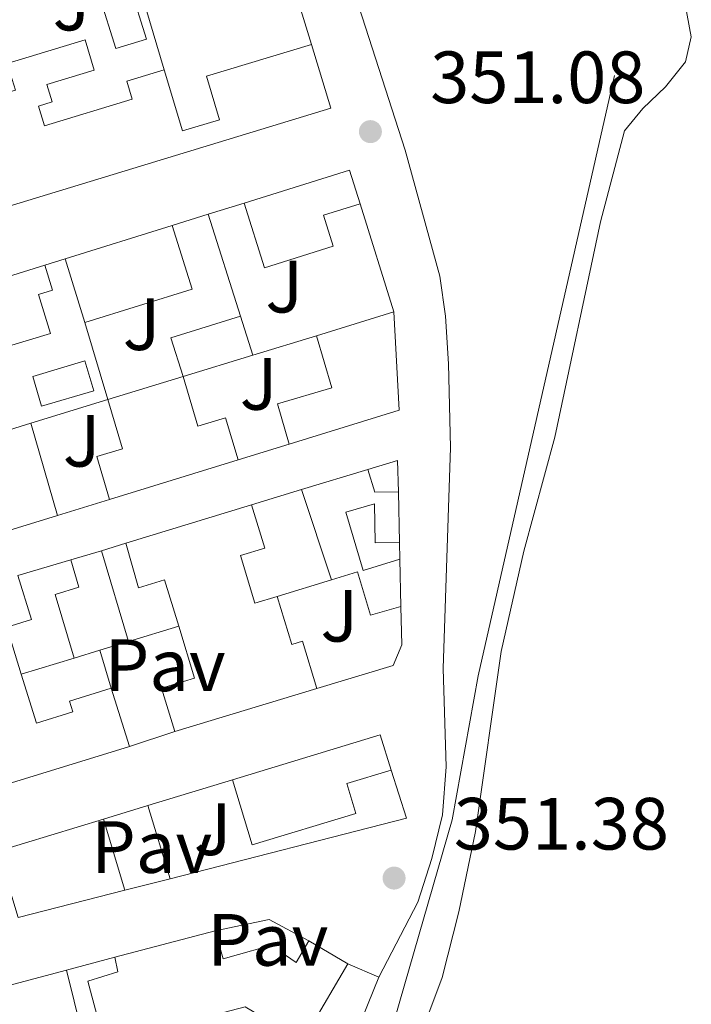
# Model space of a CAD drawing. Units: metres. Extents: x 618350 to 621836, y 4690108 to 4692480.
# Drawn here: x 619990 to 620081, y 4690546 to 4690679 of the extents above; entities that cross this region are included whole.
import ezdxf
from ezdxf.enums import TextEntityAlignment as Align

# ---------------------------------------------------------------- set-up
doc = ezdxf.new("R2010")
doc.units = ezdxf.units.M
doc.header["$MEASUREMENT"] = 0
for name, color, linetype, lineweight in [('Acequia sin especificar', 4, 'Continuous', 0), ('Cota de punto acotado terreno', 7, 'Continuous', 0), ('Edificio', 1, 'Continuous', 13), ('Línea  de muro-pared o tapia', 1, 'Continuous', 13), ('Línea de cambio de uso (parcela vista)', 92, 'Continuous', 0), ('Línea de pavimento', 1, 'Continuous', 0), ('Margen derecho', 7, 'Continuous', 0), ('Pavimento', 7, 'Continuous', 0), ('Piscina', 1, 'Continuous', 0), ('Punto acotado terreno (símbolo)', 7, 'Continuous', 0), ('Zona ajardinada', 92, 'Continuous', 0)]:
    doc.layers.add(name, color=color, linetype=linetype, lineweight=lineweight)
doc.styles.add('Style-Arial', font='arial.ttf')

# ---------------------------------------------------------------- blocks, each defined once
blk = doc.blocks.new('5PATER')
at = {"layer": 'Punto acotado terreno (símbolo)', "linetype": 'Continuous', "lineweight": 0}
h = blk.add_hatch(color=51, dxfattribs=at)
edge = h.paths.add_edge_path()
edge.add_ellipse((0, 0), major_axis=(-0.1095731443231308, -0.1110710700762829), ratio=0.9994222409660317, start_angle=0, end_angle=360)

msp = doc.modelspace()

# ---------------------------------------------------------------- linework, layer by layer
at = {"layer": 'Acequia sin especificar', "color": 4, "linetype": 'Continuous', "lineweight": 0}
msp.add_polyline3d([(620011.6100000005, 4690462.26, 351.0899999999965), (620013.7100000001, 4690466.67, 351.1300000000047), (620040.9400000004, 4690543.789999999, 351.2400000000052), (620048.7000000002, 4690570.699999999, 351.3699999999953), (620052.2100000001, 4690590.180000001, 351.4400000000023), (620070.6699999999, 4690671.470000001, 351.4100000000035)], dxfattribs=at)
at = {"layer": 'Edificio', "color": 51, "linetype": 'Continuous', "lineweight": 13, "extrusion": (-0.008334809206552267, -0.002549698298123682, 0.999962014275582), "elevation": -16772.51009139756, "flags": 128}
msp.add_lwpolyline([(619961.0108241615, 4690623.541965666), (620013.7029946777, 4690639.552017705), (620011.0630863784, 4690648.182045756)], dxfattribs=at)
at = {"layer": 'Edificio', "color": 51, "linetype": 'Continuous', "lineweight": 13, "extrusion": (-0.002551742896117795, -0.0008002176184447091, 0.9999964241235841), "elevation": -4981.538347076734, "flags": 128}
msp.add_lwpolyline([(620019.3950717052, 4690651.735510772), (620033.6751272836, 4690656.185512196), (620035.1051226277, 4690651.625510736)], dxfattribs=at)
at = {"layer": 'Edificio', "color": 51, "linetype": 'Continuous', "lineweight": 13, "extrusion": (0.002507617491426277, 0.0007812590945098603, 0.9999965507384233), "elevation": 5573.572556398912, "flags": 128}
msp.add_lwpolyline([(619993.4023587006, 4690643.737100166), (620007.9424132905, 4690648.267101547)], dxfattribs=at)
at = {"layer": 'Edificio', "color": 51, "linetype": 'Continuous', "lineweight": 13, "extrusion": (0.008441537394660045, -0.02053800132926155, 0.9997534350767762), "elevation": -90748.63352662137, "flags": 128}
msp.add_lwpolyline([(2356663.667900996, 4101770.729933331), (2356662.87514627, 4101761.723017105), (2356647.699227916, 4101763.074054539)], dxfattribs=at)
at = {"layer": 'Edificio', "color": 51, "linetype": 'Continuous', "lineweight": 13, "extrusion": (0.01754562070980336, 0.005470746332416992, 0.9998310968000916), "elevation": 36893.55475057585, "flags": 128}
msp.add_lwpolyline([(4293465.709984402, -1987781.251635611), (4293465.709984402, -1987798.118956085)], dxfattribs=at)
at = {"layer": 'Edificio', "color": 51, "linetype": 'Continuous', "lineweight": 13, "extrusion": (0.006904771941580294, -0.02220863214479254, 0.9997295138099564), "elevation": -99537.75937103534, "flags": 128}
msp.add_lwpolyline([(1984634.189718699, 4293926.335639624), (1984634.189718699, 4293935.365085898)], dxfattribs=at)
at = {"layer": 'Edificio', "color": 51, "linetype": 'Continuous', "lineweight": 13, "extrusion": (0.01769292716527917, 0.031753934643923, 0.9993391055907669), "elevation": 160270.4015818911, "flags": 128}
msp.add_lwpolyline([(1741453.470262061, -4396364.060386668), (1741442.670983337, -4396375.339490313), (1741449.787086273, -4396386.618593957)], dxfattribs=at)
at = {"layer": 'Edificio', "color": 51, "linetype": 'Continuous', "lineweight": 13, "extrusion": (0.06517150263629004, 0.01992385938211552, 0.9976751550837827), "elevation": 134217.8485569555, "flags": 128}
msp.add_lwpolyline([(4304427.891944804, -1959702.874135368), (4304427.891944804, -1959691.868836644)], dxfattribs=at)
at = {"layer": 'Edificio', "color": 51, "linetype": 'Continuous', "lineweight": 13, "extrusion": (-0.05279170456194895, 0.1695080582361432, 0.9841138420540869), "elevation": 762717.2581176853, "flags": 128}
msp.add_lwpolyline([(-1986752.538615669, -4225824.771541307), (-1986742.65139159, -4225824.771541307), (-1986742.649530604, -4225819.195288394)], dxfattribs=at)
at = {"layer": 'Edificio', "color": 51, "linetype": 'Continuous', "lineweight": 13, "extrusion": (-0.05210543580176209, 0.1680718021214393, 0.9843967151974656), "elevation": 756405.8997520652, "flags": 128}
msp.add_lwpolyline([(-1981183.198593884, -4229566.635149069), (-1981183.198593884, -4229572.261320058)], dxfattribs=at)
at = {"layer": 'Edificio', "color": 51, "linetype": 'Continuous', "lineweight": 13, "flags": 128}
for points, elevation in [([(620012.2300000006, 4690630.720000001), (620021.6799999997, 4690633.609999999)], 354.6900000000023), ([(620004.4600000001, 4690608.16), (620021.5300000003, 4690613.359999999)], 354.8500000000058), ([(619997.0199999996, 4690605.890000001), (620001.1799999997, 4690607.130000001)], 354.1000000000058), ([(620011.6500000004, 4690596.890000001), (620009.7300000006, 4690603.180000001), (620006.1900000004, 4690602.100000001), (620004.4600000001, 4690608.16)], 354.8500000000058), ([(620011.1200000001, 4690582.619999999), (620009.3300000001, 4690588.5), (620013.7800000003, 4690589.850000001), (620011.6500000004, 4690596.890000001)], 354.8500000000058), ([(620030.3799999999, 4690588.480000001), (620011.1200000001, 4690582.619999999)], 354.8500000000058), ([(619987.1600000003, 4690566.439999999), (620001.4500000002, 4690570.779999999)], 354.679999999993), ([(620001.4500000002, 4690570.779999999), (620004.3399999999, 4690561.130000001)], 354.679999999993), ([(620004.3399999999, 4690561.130000001), (619989.8899999997, 4690557.430000001)], 354.679999999993), ([(620029.2800000003, 4690554.300000001), (620034.5700000003, 4690551.180000001)], 358.3699999999953), ([(619996.4600000001, 4690550.32), (619998.5, 4690541.9)], 357.7200000000012)]:
    msp.add_lwpolyline(points, dxfattribs=dict(at, elevation=elevation))
at = {"layer": 'Edificio', "color": 51, "linetype": 'Continuous', "lineweight": 13, "extrusion": (0.002693899692910804, 0.0008256352694878016, 0.9999960306075452), "elevation": 5897.689506669098, "flags": 128}
msp.add_lwpolyline([(619998.8447068993, 4690624.329397189), (620009.0247507782, 4690627.449398254)], dxfattribs=at)
at = {"layer": 'Edificio', "color": 51, "linetype": 'Continuous', "lineweight": 13, "extrusion": (0.048183453571569, 0.01471978033056034, 0.9987300350289545), "elevation": 99271.84927963084, "flags": 128}
msp.add_lwpolyline([(4304822.614643782, -1960860.978498704), (4304822.614643782, -1960865.742131772)], dxfattribs=at)
at = {"layer": 'Edificio', "color": 51, "linetype": 'Continuous', "lineweight": 13, "extrusion": (-0.006568252334977084, 0.02288825535234789, 0.9997164527145633), "elevation": 103641.8474108834, "flags": 128}
msp.add_lwpolyline([(-1889787.471270146, -4336393.522637163), (-1889787.471270147, -4336380.504023567)], dxfattribs=at)
at = {"layer": 'Edificio', "color": 51, "linetype": 'Continuous', "lineweight": 13, "extrusion": (-0.01626192163074331, -0.005006542212947866, 0.9998552317410485), "elevation": -33211.47740501656, "flags": 128}
msp.add_lwpolyline([(-4300538.155632961, 1972461.369731314), (-4300538.15563296, 1972443.150680845)], dxfattribs=at)
at = {"layer": 'Edificio', "color": 51, "linetype": 'Continuous', "lineweight": 13, "extrusion": (0.03859752454287348, 0.01169492142451034, 0.9991863989827108), "elevation": 79141.81713710146, "flags": 128}
msp.add_lwpolyline([(4309280.803131897, -1951958.90240867), (4309280.803131898, -1951968.324584639)], dxfattribs=at)
at = {"layer": 'Edificio', "color": 51, "linetype": 'Continuous', "lineweight": 13, "extrusion": (0.0008361465439367936, -0.04501255504821589, 0.9989860713478385), "elevation": -210264.8334674569, "flags": 128}
msp.add_lwpolyline([(707047.5392320474, 4673565.799763112), (707048.4016838789, 4673562.690056237), (707051.6322411067, 4673562.690056238)], dxfattribs=at)
at = {"layer": 'Edificio', "color": 51, "linetype": 'Continuous', "lineweight": 13, "extrusion": (-0.01844142045192959, 0.05509881612055963, 0.9983105901841511), "elevation": 247366.7248750241, "flags": 128}
msp.add_lwpolyline([(-2076731.172941594, -4244077.73218156), (-2076731.172941594, -4244090.640279794)], dxfattribs=at)
at = {"layer": 'Edificio', "color": 51, "linetype": 'Continuous', "lineweight": 13, "extrusion": (-0.0002087569269342992, 0.0102141782315875, 0.9999478121300126), "elevation": 48134.97224534906, "flags": 128}
msp.add_lwpolyline([(620041.5003187953, 4690368.118928723), (620041.6403334057, 4690361.268571367)], dxfattribs=at)
at = {"layer": 'Edificio', "color": 51, "linetype": 'Continuous', "lineweight": 13, "extrusion": (-0.004069121616684991, -0.001251937831072146, 0.9999909374094027), "elevation": -8040.88365139704, "flags": 128}
msp.add_lwpolyline([(619991.5288391636, 4690605.509221365), (619960.098529693, 4690595.839213788)], dxfattribs=at)
at = {"layer": 'Edificio', "color": 51, "linetype": 'Continuous', "lineweight": 13, "extrusion": (-0.000667250687666436, 0.002238107892614807, 0.9999972728210718), "elevation": 10438.48765940524, "flags": 128}
msp.add_lwpolyline([(620001.2782538118, 4690595.515447272), (620004.9482730123, 4690583.205416441)], dxfattribs=at)
at = {"layer": 'Edificio', "color": 51, "linetype": 'Continuous', "lineweight": 13, "extrusion": (0.0003456790755601691, -0.01709781890168254, 0.9998537618545935), "elevation": -79630.098220139, "flags": 128}
msp.add_lwpolyline([(714728.9623795038, 4676436.447509689), (714728.9623795036, 4676430.015255031)], dxfattribs=at)
at = {"layer": 'Edificio', "color": 51, "linetype": 'Continuous', "lineweight": 13, "extrusion": (-0.06824027504033578, -0.02075348569523511, 0.9974530353324498), "elevation": -139302.2659459537, "flags": 128}
msp.add_lwpolyline([(-4307249.661946411, 1953018.467195653), (-4307249.661946411, 1953014.401374703)], dxfattribs=at)
at = {"layer": 'Edificio', "color": 51, "linetype": 'Continuous', "lineweight": 13, "extrusion": (-0.06771306769332859, -0.02044896063032472, 0.99749525335848), "elevation": -137546.9786083025, "flags": 128}
msp.add_lwpolyline([(-4311060.07925192, 1944713.820943406), (-4311060.079251921, 1944710.145171378)], dxfattribs=at)
at = {"layer": 'Edificio', "color": 51, "linetype": 'Continuous', "lineweight": 13, "extrusion": (-0.0183139107023983, 0.05890351687250451, 0.9980956749604897), "elevation": 265290.3649742052, "flags": 128}
msp.add_lwpolyline([(-1984657.504982208, -4286814.589401531), (-1984657.504982208, -4286806.32157231)], dxfattribs=at)
at = {"layer": 'Edificio', "color": 51, "linetype": 'Continuous', "lineweight": 13, "extrusion": (-0.006903365150160391, -0.01673606845163573, 0.9998361103512845), "elevation": -82427.39779106186, "flags": 128}
msp.add_lwpolyline([(-1215430.840177485, 4571855.341617356), (-1215414.65123064, 4571868.598404299), (-1215411.488084791, 4571864.73184144)], dxfattribs=at)
at = {"layer": 'Edificio', "color": 51, "linetype": 'Continuous', "lineweight": 13, "extrusion": (0.002028415194765578, 0.0007667065901990668, 0.9999976488436372), "elevation": 5207.985722457624, "flags": 128}
msp.add_lwpolyline([(620002.9663216964, 4690578.005655557), (619941.1361649171, 4690558.985649968), (619936.226175018, 4690571.975653785)], dxfattribs=at)
at = {"layer": 'Edificio', "color": 1, "linetype": 'Continuous', "lineweight": 13, "elevation": 354.679999999993, "flags": 128}
msp.add_lwpolyline([(620004.3399999999, 4690561.130000001), (619989.8899999997, 4690557.430000001), (619987.1600000003, 4690566.439999999), (620001.4500000002, 4690570.779999999), (620004.3399999999, 4690561.130000001)], close=True, dxfattribs=at)
at = {"layer": 'Edificio', "color": 51, "linetype": 'Continuous', "lineweight": 13, "extrusion": (0.08968521287994909, 0.02375767228137776, 0.9956867658046124), "elevation": 167397.5083671887, "flags": 128}
msp.add_lwpolyline([(4375399.406330247, -1792635.09520361), (4375399.406330247, -1792649.214842415)], dxfattribs=at)
at = {"layer": 'Edificio', "color": 1, "linetype": 'Continuous', "lineweight": 13}
for points in [[(619992.6399999997, 4690667.359999999, 353.3300000000018), (619993.4500000002, 4690664.67, 353.7100000000065), (620005.3399999999, 4690668.27, 354.4600000000065), (620004.5999999996, 4690670.720000001, 354.1499999999942), (620009.6600000003, 4690672.25, 354.0800000000018), (620012.1600000003, 4690663.980000001, 355.8300000000018), (620017.1699999999, 4690665.5, 354.7700000000041), (620015.3899999997, 4690671.390000001, 354.7700000000041), (620029.6399999997, 4690675.699999999, 355.1399999999995), (620032.2800000003, 4690667.07, 355.1399999999995), (619979.5899999999, 4690651.060000001, 354.6600000000035), (619977.0599999996, 4690659.4, 354.3899999999995), (619988.4699999997, 4690662.859999999, 354.4600000000065), (619986.7100000001, 4690668.65, 353.9799999999959), (619989.5199999996, 4690669.5, 353.9100000000035), (619988.4199999999, 4690673.119999999, 353.6000000000058), (619998.9699999997, 4690676.32, 353.5), (620000.2100000001, 4690672.210000001, 353.3999999999942), (619993.7999999998, 4690670.27, 353.3600000000006), (619994.5099999999, 4690667.930000001, 353.2899999999936)], [(620032.5899999999, 4690648.369999999, 354.2400000000052), (620023.2599999999, 4690645.439999999, 354.2799999999988), (620020.5099999999, 4690654.220000001, 354.1399999999995), (620034.79, 4690658.67, 354.179999999993), (620036.2199999997, 4690654.109999999, 354.179999999993), (620031.2800000003, 4690652.560000001, 354.179999999993)], [(620013.4699999997, 4690642.560000001, 354.0099999999948), (619998.9199999999, 4690638.039999999, 354.0399999999936), (619996.2400000002, 4690646.66, 354.25), (620010.7800000003, 4690651.189999999, 354.2100000000065)], [(619994.2599999999, 4690636.529999999, 354.3500000000058), (619979.9900000002, 4690632.24, 354.3500000000058), (619977.4199999999, 4690640.800000001, 354.4199999999983), (619993.5199999996, 4690645.82, 354.1100000000006), (619994.5499999998, 4690642.4, 353.9400000000023), (619992.6699999999, 4690641.84, 354.7899999999936)], [(620041.5300000003, 4690626.15, 354.4499999999971), (620026.6100000005, 4690621.560000001, 354.8600000000006), (620025.0199999996, 4690627.01, 354.8600000000006), (620032.3799999999, 4690629.17, 354.8899999999995), (620030.2999999998, 4690636.25, 354.7899999999936), (620040.7999999998, 4690639.460000001, 354.0399999999936)], [(620012.2300000006, 4690630.720000001, 354.6900000000023), (620010.5999999996, 4690635.960000001, 353.6999999999971), (620020.04, 4690638.9, 353.6999999999971), (620021.6799999997, 4690633.609999999, 354.6900000000023)], [(620012.2300000006, 4690630.720000001, 354.6900000000023), (620014.25, 4690624.01, 354.6900000000023), (620017.9900000002, 4690625.140000001, 354.6900000000023), (620019.7000000002, 4690619.439999999, 355.070000000007), (620002.29, 4690614.08, 354.7599999999948), (620000.54, 4690619.880000001, 354.6900000000023), (620004.0499999998, 4690620.939999999, 354.6900000000023), (620002.0499999998, 4690627.600000001, 354.7200000000012)], [(619991.6299999999, 4690624.41, 354), (619995.2199999997, 4690611.9, 354.3099999999977), (619963.79, 4690602.230000001, 354.1699999999983), (619962.3700000001, 4690606.869999999, 354.4499999999971), (619969.5800000001, 4690609.08, 355.0299999999988), (619969.0999999996, 4690610.65, 354.8899999999995), (619972.6200000001, 4690611.730000001, 354.929999999993), (619970.6900000004, 4690618, 355), (619980.7599999999, 4690621.08, 354.7899999999936), (619982.6900000004, 4690614.82, 354.820000000007), (619989.0099999999, 4690616.76, 354.5800000000018), (619987.0800000001, 4690623.02, 354.2400000000052)], [(620037.29, 4690618.130000001, 353.7899999999936), (620038.2100000001, 4690615.039999999, 353.6499999999942), (620041.4400000004, 4690615.100000001, 353.6499999999942), (620041.5800000001, 4690608.25, 353.7200000000012), (620038.2599999999, 4690608.189999999, 353.6499999999942), (620038.1699999999, 4690613.470000001, 353.6499999999942), (620034.2800000003, 4690612.34, 353.6499999999942), (620036.6299999999, 4690604.470000001, 354.8500000000058), (620041.6200000001, 4690605.99, 354.75), (620041.75, 4690599.560000001, 354.6399999999995), (620037.6299999999, 4690598.390000001, 354.7100000000065), (620035.8799999999, 4690604.25, 354.9900000000052), (620032.3700000001, 4690603.180000001, 354.9199999999983), (620028.2800000003, 4690615.4, 354.1699999999983)], [(620020.0099999999, 4690606.470000001, 354.8500000000058), (620021.9699999997, 4690600.02, 354.8899999999995), (620024.9800000006, 4690600.939999999, 354.9199999999983), (620026.9699999997, 4690594.41, 354.8899999999995), (620028.4400000004, 4690594.859999999, 354.8500000000058), (620030.3799999999, 4690588.480000001, 354.8500000000058), (620011.1200000001, 4690582.619999999, 354.8500000000058), (620009.3300000001, 4690588.5, 354.8500000000058), (620013.7800000003, 4690589.850000001, 354.8500000000058), (620011.6500000004, 4690596.890000001, 354.8500000000058), (620009.7300000006, 4690603.180000001, 354.8500000000058), (620006.1900000004, 4690602.100000001, 354.8500000000058), (620004.4600000001, 4690608.16, 354.8500000000058), (620021.5300000003, 4690613.359999999, 354.8500000000058), (620023.3200000003, 4690607.480000001, 354.8500000000058)], [(620000.9699999997, 4690593.640000001, 353.8399999999965), (619997.4600000001, 4690592.58, 353.5800000000018), (619994.8899999997, 4690601.220000001, 353.3099999999977), (619998.1299999999, 4690602.180000001, 354.1000000000058), (619997.0199999996, 4690605.890000001, 354.1000000000058), (620001.1799999997, 4690607.130000001, 354.1000000000058), (620004.8499999996, 4690594.82, 354.1300000000047)], [(620035.6600000003, 4690571.52, 354.7100000000065), (620021.6200000001, 4690567.27, 354.679999999993), (620018.9400000004, 4690576.09, 354.679999999993), (620038.9600000001, 4690582.17, 354.9199999999983), (620040.4100000003, 4690577.390000001, 354.8500000000058), (620034.4299999997, 4690575.58, 354.75)], [(620016.5899999999, 4690555.66, 356.0399999999936), (620017.6699999999, 4690551.84, 357.3500000000058), (620025.6500000004, 4690554.09, 358.2700000000041), (620026.1299999999, 4690552.369999999, 358.3000000000029), (620027.5499999998, 4690551.359999999, 358.4100000000035), (620029.2800000003, 4690554.300000001, 358.3699999999953), (620034.5700000003, 4690551.180000001, 358.3699999999953), (620029.3600000005, 4690542.33, 355.429999999993), (620030.2400000002, 4690541.810000001, 355.429999999993), (620029.0300000003, 4690538.51, 355.4600000000065), (620025.4100000003, 4690539.960000001, 355.5599999999977), (620026.2999999998, 4690542.029999999, 358.4700000000012), (620020.6600000003, 4690545.359999999, 358.5800000000018), (620013.5800000001, 4690543.51, 357.6600000000035), (620001.5700000003, 4690540.380000001, 356.1100000000006), (619999.3200000003, 4690548.810000001, 356.1499999999942), (620003.4100000003, 4690550.08, 356.8999999999942), (620003, 4690552.060000001, 357.3500000000058)], [(619995.7599999999, 4690541.24, 356.1100000000006), (619996.0700000003, 4690539.949999999, 356.1100000000006), (619994.1100000005, 4690537.75, 355.6999999999971), (619990.7699999996, 4690538.890000001, 355.429999999993), (619990.5099999999, 4690539.980000001, 355.8000000000029), (619987.75, 4690539.310000001, 356.9700000000012), (619988.7000000002, 4690535.390000001, 356.2799999999988), (619977.8399999999, 4690532.77, 356.5800000000018), (619966.7699999996, 4690530.109999999, 356.8899999999995), (619958.0300000003, 4690528.01, 357.1399999999995), (619957.6399999997, 4690529.630000001, 356.929999999993), (619955.1600000003, 4690529.029999999, 354.8800000000047), (619953.04, 4690534.869999999, 354.7400000000052), (619956.2000000002, 4690535.640000001, 357.5500000000029), (619955.29, 4690539.4, 357.3500000000058), (619972.5099999999, 4690543.960000001, 357.3500000000058), (619973.3200000003, 4690540.619999999, 357.8600000000006), (619975.8099999996, 4690541.220000001, 358.5399999999936), (619974.9800000006, 4690544.619999999, 357.7200000000012), (619996.4600000001, 4690550.32, 357.7200000000012), (619998.5, 4690541.9, 357.7200000000012)]]:
    msp.add_polyline3d(points, close=True, dxfattribs=at)
at = {"layer": 'Edificio', "color": 51, "linetype": 'Continuous', "lineweight": 13}
for points in [[(620009.6600000003, 4690672.25, 354.0800000000018), (620004.5999999996, 4690670.720000001, 354.1499999999942), (620005.3399999999, 4690668.27, 354.4600000000065), (619993.4500000002, 4690664.67, 353.7100000000065), (619992.6399999997, 4690667.359999999, 353.3300000000018), (619994.5099999999, 4690667.930000001, 353.2899999999936), (619993.7999999998, 4690670.27, 353.3600000000006), (620000.2100000001, 4690672.210000001, 353.3999999999942), (619998.9699999997, 4690676.32, 353.5), (619988.4199999999, 4690673.119999999, 353.6000000000058)], [(620029.6399999997, 4690675.699999999, 355.1399999999995), (620015.3899999997, 4690671.390000001, 354.7700000000041), (620017.1699999999, 4690665.5, 354.7700000000041), (620012.1600000003, 4690663.980000001, 355.8300000000018), (620009.6600000003, 4690672.25, 354.0800000000018)], [(620036.2199999997, 4690654.109999999, 354.179999999993), (620031.2800000003, 4690652.560000001, 354.179999999993), (620032.5899999999, 4690648.369999999, 354.2400000000052), (620023.2599999999, 4690645.439999999, 354.2799999999988), (620020.5099999999, 4690654.220000001, 354.1399999999995)], [(619993.5199999996, 4690645.82, 354.1100000000006), (619994.5499999998, 4690642.4, 353.9400000000023), (619992.6699999999, 4690641.84, 354.7899999999936), (619994.2599999999, 4690636.529999999, 354.3500000000058), (619979.9900000002, 4690632.24, 354.3500000000058)], [(620030.2999999998, 4690636.25, 354.7899999999936), (620032.3799999999, 4690629.17, 354.8899999999995), (620025.0199999996, 4690627.01, 354.8600000000006), (620026.6100000005, 4690621.560000001, 354.8600000000006)], [(620012.2300000006, 4690630.720000001, 354.6900000000023), (620014.25, 4690624.01, 354.6900000000023), (620017.9900000002, 4690625.140000001, 354.6900000000023), (620019.7000000002, 4690619.439999999, 355.070000000007)], [(620002.29, 4690614.08, 354.7599999999948), (620000.54, 4690619.880000001, 354.6900000000023), (620004.0499999998, 4690620.939999999, 354.6900000000023), (620002.0499999998, 4690627.600000001, 354.7200000000012)], [(620021.5300000003, 4690613.359999999, 354.8500000000058), (620023.3200000003, 4690607.480000001, 354.8500000000058), (620020.0099999999, 4690606.470000001, 354.8500000000058), (620021.9699999997, 4690600.02, 354.8899999999995), (620024.9800000006, 4690600.939999999, 354.9199999999983)], [(620041.5800000001, 4690608.25, 353.7200000000012), (620038.2599999999, 4690608.189999999, 353.6499999999942), (620038.1699999999, 4690613.470000001, 353.6499999999942), (620034.2800000003, 4690612.34, 353.6499999999942), (620036.6299999999, 4690604.470000001, 354.8500000000058), (620041.6200000001, 4690605.99, 354.75)], [(619997.4600000001, 4690592.58, 353.5800000000018), (619994.8899999997, 4690601.220000001, 353.3099999999977), (619998.1299999999, 4690602.180000001, 354.1000000000058), (619997.0199999996, 4690605.890000001, 354.1000000000058)], [(619989.8600000005, 4690603.75, 354.5399999999936), (619991.7000000002, 4690597.789999999, 354.5399999999936), (619988.3499999996, 4690596.76, 354.5399999999936), (619990.3099999996, 4690590.41, 354.5200000000041)], [(620041.75, 4690599.560000001, 354.6399999999995), (620037.6299999999, 4690598.390000001, 354.7100000000065), (620035.8799999999, 4690604.25, 354.9900000000052), (620032.3700000001, 4690603.180000001, 354.9199999999983)], [(620024.9800000006, 4690600.939999999, 354.9199999999983), (620026.9699999997, 4690594.41, 354.8899999999995), (620028.4400000004, 4690594.859999999, 354.8500000000058), (620030.3799999999, 4690588.480000001, 354.8500000000058)], [(619990.3099999996, 4690590.41, 354.5200000000041), (619992.3600000005, 4690583.76, 354.5099999999948), (619997.3200000003, 4690585.289999999, 354.4700000000012), (619996.8600000005, 4690586.75, 353.3800000000047), (620002.5099999999, 4690588.5, 353.5500000000029)], [(620040.4100000003, 4690577.390000001, 354.8500000000058), (620034.4299999997, 4690575.58, 354.75), (620035.6600000003, 4690571.52, 354.7100000000065), (620021.6200000001, 4690567.27, 354.679999999993), (620018.9400000004, 4690576.09, 354.679999999993)], [(620016.5899999999, 4690555.66, 356.0399999999936), (620017.6699999999, 4690551.84, 357.3500000000058), (620025.6500000004, 4690554.09, 358.2700000000041), (620026.1299999999, 4690552.369999999, 358.3000000000029), (620027.5499999998, 4690551.359999999, 358.4100000000035), (620029.2800000003, 4690554.300000001, 358.3699999999953)], [(620013.5800000001, 4690543.51, 357.6600000000035), (620001.5700000003, 4690540.380000001, 356.1100000000006), (619999.3200000003, 4690548.810000001, 356.1499999999942), (620003.4100000003, 4690550.08, 356.8999999999942), (620003, 4690552.060000001, 357.3500000000058)], [(620034.5700000003, 4690551.180000001, 358.3699999999953), (620029.3600000005, 4690542.33, 355.429999999993), (620030.2400000002, 4690541.810000001, 355.429999999993), (620029.0300000003, 4690538.51, 355.4600000000065)], [(619955.29, 4690539.4, 357.3500000000058), (619972.5099999999, 4690543.960000001, 357.3500000000058), (619973.3200000003, 4690540.619999999, 357.8600000000006), (619975.8099999996, 4690541.220000001, 358.5399999999936), (619974.9800000006, 4690544.619999999, 357.7200000000012), (619996.4600000001, 4690550.32, 357.7200000000012)]]:
    msp.add_polyline3d(points, dxfattribs=at)
at = {"layer": 'Edificio', "color": 1, "linetype": 'Continuous', "lineweight": 13}
msp.add_polyline3d([(619989.8600000005, 4690603.75, 354.5399999999936), (619991.7000000002, 4690597.789999999, 354.5399999999936), (619988.3499999996, 4690596.76, 354.5399999999936), (619990.3099999996, 4690590.41, 354.5200000000041), (619992.3600000005, 4690583.76, 354.5099999999948), (619997.3200000003, 4690585.289999999, 354.4700000000012), (619996.8600000005, 4690586.75, 353.3800000000047), (620002.5099999999, 4690588.5, 353.5500000000029), (620004.9600000001, 4690580.619999999, 354.0599999999977), (619943.1299999999, 4690561.600000001, 354.1999999999971)], dxfattribs=at)
at = {"layer": 'Línea  de muro-pared o tapia', "color": 1, "linetype": 'Continuous', "lineweight": 13, "flags": 128}
for points, elevation in [([(620026.25, 4690686.77), (620029.6399999997, 4690675.699999999)], 352.9900000000052), ([(620015.6299999999, 4690652.699999999), (620020.5099999999, 4690654.220000001)], 352.9400000000023), ([(620036.2199999997, 4690654.109999999), (620040.7999999998, 4690639.460000001)], 353.25), ([(620010.7800000003, 4690651.189999999), (620015.6299999999, 4690652.699999999)], 352.9400000000023), ([(620020.04, 4690638.9), (620015.6299999999, 4690652.699999999)], 353.0399999999936), ([(619993.5199999996, 4690645.82), (619996.2400000002, 4690646.66)], 352.9400000000023), ([(619998.9199999999, 4690638.039999999), (620002.0499999998, 4690627.600000001)], 353.0399999999936), ([(620021.6799999997, 4690633.609999999), (620030.2999999998, 4690636.25)], 353.6199999999953), ([(619991.6299999999, 4690624.41), (620002.0499999998, 4690627.600000001)], 353.1100000000006), ([(620026.6100000005, 4690621.560000001), (620019.7000000002, 4690619.439999999)], 354.4799999999959), ([(620037.29, 4690618.130000001), (620041.3099999996, 4690619.350000001), (620041.4400000004, 4690615.100000001)], 353.3099999999976), ([(620021.5300000003, 4690613.359999999), (620028.2800000003, 4690615.4)], 354.2299999999959), ([(620002.29, 4690614.08), (619995.2199999997, 4690611.9)], 354.4799999999959), ([(620001.1799999997, 4690607.130000001), (620004.4600000001, 4690608.16)], 353.4499999999971), ([(620041.5800000001, 4690608.25), (620041.6200000001, 4690605.99)], 353.3099999999977), ([(619989.8600000005, 4690603.75), (619997.0199999996, 4690605.890000001)], 353.4499999999971), ([(620024.9800000006, 4690600.939999999), (620032.3700000001, 4690603.180000001)], 354.1600000000035), ([(620004.8499999996, 4690594.82), (620011.6500000004, 4690596.890000001)], 353.4499999999971), ([(619990.3099999996, 4690590.41), (619997.4600000001, 4690592.58)], 353.4499999999971), ([(620000.9699999997, 4690593.640000001), (620002.5099999999, 4690588.5)], 353.4499999999971), ([(620011.1200000001, 4690582.619999999), (620004.9600000001, 4690580.619999999)], 353.4499999999971), ([(620007.4600000001, 4690572.609999999), (620018.9400000004, 4690576.09)], 353.7200000000012), ([(620001.4500000002, 4690570.779999999), (620007.4600000001, 4690572.609999999)], 353.7200000000012), ([(620007.4600000001, 4690572.609999999), (620010.5, 4690562.699999999)], 353.7200000000012), ([(620016.5899999999, 4690555.66), (620023.8899999997, 4690557.189999999), (620029.2800000003, 4690554.300000001)], 353.4100000000034), ([(619996.4600000001, 4690550.32), (620003, 4690552.060000001)], 353.4100000000035)]:
    msp.add_lwpolyline(points, dxfattribs=dict(at, elevation=elevation))
at = {"layer": 'Línea  de muro-pared o tapia', "color": 1, "linetype": 'Continuous', "lineweight": 13, "extrusion": (-0.002905285714188373, 0.009913546353676483, 0.9999466390331099), "elevation": 45053.30271305565, "flags": 128}
msp.add_lwpolyline([(620008.0699497388, 4690456.102921974), (620005.6196985908, 4690464.463332808)], dxfattribs=at)
at = {"layer": 'Línea  de muro-pared o tapia', "color": 1, "linetype": 'Continuous', "lineweight": 13, "extrusion": (-0.005482365148550918, -0.00177122566305624, 0.9999834030782854), "elevation": -11353.03486298385, "flags": 128}
msp.add_lwpolyline([(620033.0344013884, 4690564.638933392), (620035.1343698285, 4690558.138923196), (620003.1238092344, 4690549.948910347)], dxfattribs=at)
at = {"layer": 'Línea  de muro-pared o tapia', "color": 1, "linetype": 'Continuous', "lineweight": 13, "extrusion": (-0.006097304467599431, -0.001554020779956323, 0.9999802037528769), "elevation": -10715.49170773955, "flags": 128}
msp.add_lwpolyline([(620001.1340641298, 4690551.711702295), (619994.973934744, 4690550.141700401)], dxfattribs=at)
at = {"layer": 'Línea  de muro-pared o tapia', "color": 1, "linetype": 'Continuous', "lineweight": 13}
msp.add_polyline3d([(620041.75, 4690599.560000001, 353.3399999999965), (620041.8600000005, 4690594.390000001, 353.4799999999959), (620040.7100000001, 4690591.59, 353.4799999999959), (620030.3799999999, 4690588.480000001, 353.4799999999959)], dxfattribs=at)
at = {"layer": 'Línea de cambio de uso (parcela vista)', "color": 92, "linetype": 'Continuous', "lineweight": 0}
msp.add_polyline3d([(620019.9299999997, 4690469.060000001, 351.0599999999977), (620022.9299999997, 4690478.460000001, 351.0299999999988), (620027.1200000001, 4690490, 351.1000000000058), (620042.6600000003, 4690536.77, 351.0599999999977), (620047.3499999996, 4690549.310000001, 351.4400000000023), (620049.5999999996, 4690558.220000001, 351.679999999993), (620051.8499999996, 4690569.08, 351.6499999999942), (620055.3399999999, 4690593.480000001, 351.4700000000012), (620058.4299999997, 4690607.060000001, 351.5099999999948), (620062.5899999999, 4690622.5, 351.5399999999936), (620068.7800000003, 4690651.65, 351.4100000000035), (620072.0300000003, 4690663.99, 351.3699999999953), (620074.5499999998, 4690667.01, 351.3699999999953), (620077.5800000001, 4690669.939999999, 351.4100000000035), (620080.2999999998, 4690673.34, 351.5099999999948), (620081.0999999996, 4690676.710000001, 351.5800000000018), (620080.2300000006, 4690681.359999999, 351.5099999999948)], dxfattribs=at)
at = {"layer": 'Línea de pavimento', "color": 1, "linetype": 'Continuous', "lineweight": 0, "extrusion": (-0.01403156277585879, 0.006032572122330081, 0.9998833548567833), "elevation": 19947.2633207334, "flags": 128}
msp.add_lwpolyline([(619978.4560536515, 4690516.195932005), (619982.666621401, 4690514.385899068)], dxfattribs=at)
at = {"layer": 'Línea de pavimento', "color": 1, "linetype": 'Continuous', "lineweight": 0}
msp.add_polyline3d([(620038.7800000003, 4690549.369999999, 351.3399999999965), (620044.0499999998, 4690559.529999999, 351.4100000000035), (620045.9400000004, 4690565.449999999, 351.4100000000035), (620047.3799999999, 4690571.359999999, 351.3800000000047), (620047.8899999997, 4690577.84, 351.4100000000035), (620047.4600000001, 4690591.189999999, 351.3800000000047), (620048.4699999997, 4690621.100000001, 351.2700000000041), (620048.2100000001, 4690632.460000001, 351.2100000000065), (620047.79, 4690638.9, 351.1699999999983), (620047.0099999999, 4690644.33, 351.1699999999983), (620042.3399999999, 4690661.4, 351.2100000000065), (620033.3899999997, 4690689.16, 350.9700000000012), (620017.9900000002, 4690739.24, 350.7899999999936), (620013.7999999998, 4690750.09, 350.7899999999936), (620013.2699999996, 4690751.449999999, 350.7100000000065), (620013.2599999999, 4690752.07, 350.7100000000065), (620013.5899999999, 4690752.970000001, 350.7100000000065)], dxfattribs=at)
at = {"layer": 'Margen derecho', "color": 7, "linetype": 'Continuous', "lineweight": 0}
msp.add_polyline3d([(620038.7800000011, 4690549.370000001, 351.3399999999965), (620033.4899999981, 4690536.300000002, 351.270000000004), (620028.1200000015, 4690521.280000002, 351.0299999999989), (620025.1900000012, 4690514.660000001, 351.0299999999989), (620022.7899999983, 4690510.580000003, 351.070000000007), (620010.3899999998, 4690496.930000002, 350.9199999999982), (619995.5799999973, 4690479.440000001, 350.8600000000007), (619993.4800000007, 4690475.530000002, 350.9299999999931), (619993.1599999988, 4690472.81, 350.8399999999966)], dxfattribs=at)
at = {"layer": 'Piscina', "color": 1, "linetype": 'Continuous', "lineweight": 0, "flags": 128}
for points, elevation in [([(620007.2599999999, 4690676.42), (620003.1399999997, 4690675.140000001), (620000.9299999997, 4690682.220000001), (620005.0599999996, 4690683.51), (620007.2599999999, 4690676.42)], 351.1000000000058), ([(620000.1399999997, 4690628.789999999), (619993.0599999996, 4690626.689999999), (619991.8600000005, 4690630.730000001), (619998.9400000004, 4690632.84), (620000.1399999997, 4690628.789999999)], 351.1900000000023)]:
    msp.add_lwpolyline(points, close=True, dxfattribs=dict(at, elevation=elevation))
at = {"layer": 'Piscina', "color": 4, "linetype": 'Continuous', "lineweight": 0, "flags": 128}
for points, elevation in [([(620003.1399999997, 4690675.140000001), (620000.9299999997, 4690682.220000001), (620005.0599999996, 4690683.51), (620007.2599999999, 4690676.42), (620003.1399999997, 4690675.140000001)], 351.1000000000058), ([(619998.9400000004, 4690632.84), (619991.8600000005, 4690630.730000001), (619993.0599999996, 4690626.689999999), (620000.1399999997, 4690628.789999999), (619998.9400000004, 4690632.84)], 351.1900000000023)]:
    msp.add_lwpolyline(points, dxfattribs=dict(at, elevation=elevation))

# ---------------------------------------------------------------- block references
at = {"layer": 'Punto acotado terreno (símbolo)', "color": 7, "linetype": 'Continuous', "lineweight": 0, "xscale": 10, "yscale": 10, "zscale": 10}
for p in [(620037.620000001, 4690663.890000001, 351.0800000000018), (620040.8299999986, 4690562.789999999, 351.3800000000051)]:
    msp.add_blockref('5PATER', p, dxfattribs=at)

# ---------------------------------------------------------------- texts
at = {"layer": 'Cota de punto acotado terreno', "color": 7, "linetype": 'Continuous', "lineweight": 0, "style": 'Style-Arial'}
for s, p in [('351.08', (620045.7199999995, 4690667.75, 351.0800000000018)), ('351.38', (620048.9200000025, 4690566.649999999, 351.3800000000047))]:
    msp.add_text(s, height=7.000000000000002, dxfattribs=at).set_placement(p)
at = {"layer": 'Pavimento', "color": 7, "linetype": 'Continuous', "lineweight": 0, "style": 'Style-Arial'}
for p in [(620009.8157062571, 4690591.610009997, 351.179999999993), (620007.9857062586, 4690566.990009997, 351.2400000000052), (620023.7257062567, 4690554.42001, 351.2899999999936)]:
    msp.add_text('Pav', height=7.000000000000002, dxfattribs=at).set_placement(p, align=Align.MIDDLE_CENTER)
at = {"layer": 'Zona ajardinada', "color": 92, "linetype": 'Continuous', "lineweight": 0, "style": 'Style-Arial'}
for p in [(619997.1169051362, 4690681.10001, 350.7799999999988), (620025.9469051376, 4690642.890009999, 351.0899999999965), (620006.6169051357, 4690637.810009996, 351), (620022.4769051343, 4690629.720009997, 351.1100000000006), (619998.4969051352, 4690622.020009998, 351.0200000000041), (620033.4069051342, 4690598.32001, 351.2799999999988), (620016.2369051358, 4690569.400009996, 351.2799999999988)]:
    msp.add_text('J', height=7.000000000000002, dxfattribs=at).set_placement(p, align=Align.MIDDLE_CENTER)

doc.saveas('drawing.dxf')
